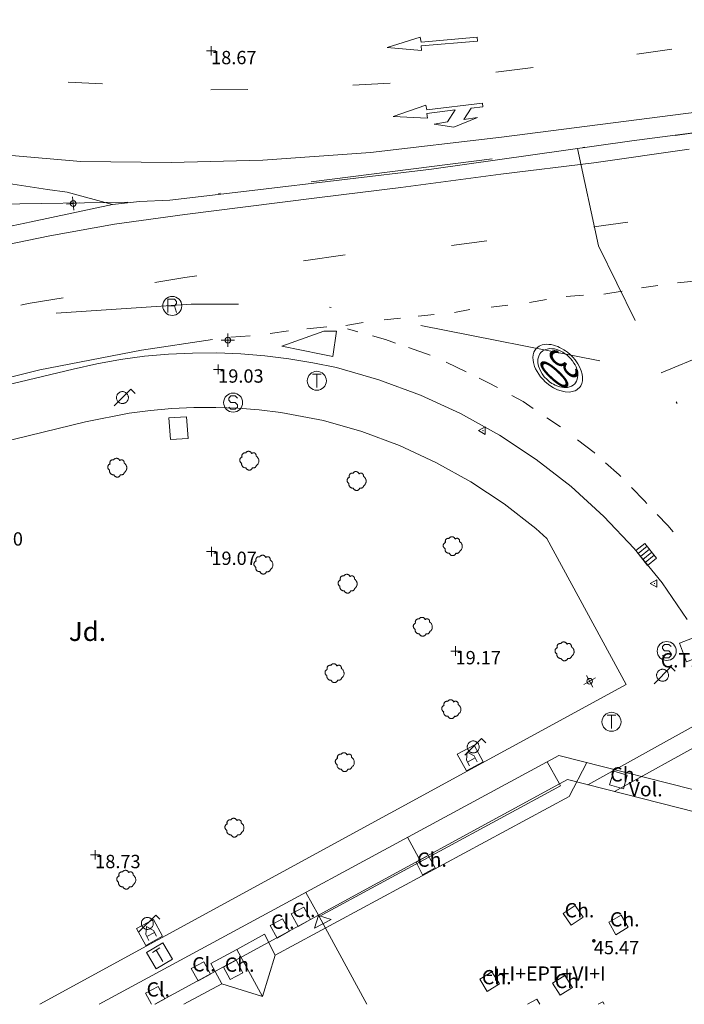
# Model space of a CAD drawing. Units: metres. Extents: x 548000 to 549001, y 4799000 to 4800001.
# Drawn here: x 548263 to 548298, y 4799000 to 4799052 of the extents above; entities that cross this region are included whole.
import ezdxf
from ezdxf.enums import TextEntityAlignment as Align

# ---------------------------------------------------------------- set-up
doc = ezdxf.new("R2010")
doc.units = ezdxf.units.M
doc.header["$MEASUREMENT"] = 0
doc.linetypes.add('DGN Style 4', pattern=[19.203222127752262, 9.59561380524785, -4.797806902623925, 0.01199451725655981, -4.797806902623925])
for name, color, linetype, lineweight in [('01-005', 6, 'Continuous', 0), ('01-013', 252, 'Continuous', 0), ('01-014', 6, 'Continuous', 0), ('01-405', 7, 'Continuous', 0), ('01-413', 252, 'Continuous', 0), ('01-414', 7, 'Continuous', 0), ('04-004', 92, 'Continuous', 0), ('04-407', 3, 'Continuous', 0), ('05-036', 140, 'Continuous', 0), ('05-038', 163, 'Continuous', 0), ('05-040', 40, 'Continuous', 0), ('05-042', 254, 'DGN Style 4', 0), ('07+001', 190, 'Continuous', 0), ('07-001', 1, 'Continuous', 13), ('07-002', 11, 'Continuous', 13), ('07-010', 30, 'Continuous', 0), ('07-011', 92, 'Continuous', 0), ('07-012', 56, 'Continuous', 0), ('07-013', 191, 'Continuous', 0), ('07-014', 252, 'Continuous', 0), ('07-019', 153, 'Continuous', 0), ('07-025', 7, 'Continuous', 0), ('07-026', 191, 'Continuous', 0), ('07-027', 93, 'Continuous', 0), ('07-040', 11, 'Continuous', 0), ('07-413', 191, 'Continuous', 0), ('07-414', 252, 'Continuous', 0), ('08+010', 181, 'Continuous', 0), ('08-001', 11, 'Continuous', 0), ('08-005', 110, 'Continuous', 13), ('08-046', 7, 'Continuous', 0), ('09+001', 252, 'Continuous', 0), ('09+015', 1, 'Continuous', 0), ('09-001', 252, 'Continuous', 0), ('09-021', 252, 'Continuous', 0)]:
    doc.layers.add(name, color=color, linetype=linetype, lineweight=lineweight)
doc.styles.add('Style-INTL_ENGINEERING', font='INTL_ENGINEERING.shx')
doc.styles.add('Style-ITALICS', font='ITALICS.shx')

# ---------------------------------------------------------------- blocks, each defined once
blk = doc.blocks.new('01-005-01')
at = {"layer": '01-005', "color": 6, "linetype": 'Continuous', "lineweight": 0, "flags": 128}
for points in [[(-0.25, 0), (0.25, 0)], [(0, -0.25), (0, 0.25)]]:
    blk.add_lwpolyline(points, dxfattribs=at)
blk = doc.blocks.new('01-014-01')
at = {"layer": '01-014', "color": 6, "linetype": 'Continuous', "lineweight": 0, "flags": 128}
for points in [[(-0.25, 0), (0.25, 0)], [(0, -0.25), (0, 0.25)]]:
    blk.add_lwpolyline(points, dxfattribs=at)
blk = doc.blocks.new('08-001-01')
at = {"layer": '08-001', "color": 11, "linetype": 'Continuous', "lineweight": 0, "flags": 128}
for points in [[(-0.443149681086652, -0.4419999998062849), (0.4418503189226612, 0.4419999998062849), (0.6638503188733011, 0.2209999999031425)], [(0.3118503189180046, 0), (0.3118503189180046, 0.03299999982118607), (0.304850319866091, 0.06400000024586916), (0.2988503188826144, 0.09700000006705523), (0.2848503198474646, 0.1299999998882413), (0.2718503188807517, 0.1550000002607703), (0.2548503198195249, 0.1820000000298023), (0.2348503199173138, 0.2079999996349216), (0.2078503188677132, 0.2340000001713634), (0.181850318913348, 0.2539999997243285), (0.1558503189589828, 0.2730000000447035), (0.1298503198195249, 0.2860000003129244), (0.09685031895060092, 0.2989999996498227), (0.06385031889658421, 0.3059999998658895), (0.03185031889006495, 0.3119999999180436), (-0.001149681047536433, 0.3119999999180436), (-0.03414968110155314, 0.3119999999180436), (-0.06414968112949282, 0.3059999998658895), (-0.0971496810670942, 0.2989999996498227), (-0.1301496801897883, 0.2860000003129244), (-0.1551496800966561, 0.2730000000447035), (-0.1811496810987592, 0.2539999997243285), (-0.2071496810531244, 0.2340000001713634), (-0.234149681054987, 0.2079999996349216), (-0.2541496810736135, 0.1820000000298023), (-0.2721496811136603, 0.1550000002607703), (-0.2851496801013127, 0.1299999998882413), (-0.299149681115523, 0.09700000006705523), (-0.3051496801199391, 0.06400000024586916), (-0.3121496811509132, 0.03299999982118607), (-0.3121496811509132, 0), (-0.3121496811509132, -0.03299999982118607), (-0.3051496801199391, -0.06400000024586916), (-0.299149681115523, -0.09700000006705523), (-0.2851496801013127, -0.1299999998882413), (-0.2721496811136603, -0.1550000002607703), (-0.2541496810736135, -0.1820000000298023), (-0.234149681054987, -0.2079999996349216), (-0.2071496810531244, -0.2340000001713634), (-0.1811496810987592, -0.2539999997243285), (-0.1551496800966561, -0.2730000000447035), (-0.1301496801897883, -0.2860000003129244), (-0.0971496810670942, -0.2989999996498227), (-0.06414968112949282, -0.3059999998658895), (-0.03414968110155314, -0.3119999999180436), (-0.001149681047536433, -0.3119999999180436), (0.03185031889006495, -0.3119999999180436), (0.06385031889658421, -0.3059999998658895), (0.09685031895060092, -0.2989999996498227), (0.1298503198195249, -0.2860000003129244), (0.1558503189589828, -0.2730000000447035), (0.181850318913348, -0.2539999997243285), (0.2078503188677132, -0.2340000001713634), (0.2348503199173138, -0.2079999996349216), (0.2548503198195249, -0.1820000000298023), (0.2718503188807517, -0.1550000002607703), (0.2848503198474646, -0.1299999998882413), (0.2988503188826144, -0.09700000006705523), (0.304850319866091, -0.06400000024586916), (0.3118503189180046, -0.03299999982118607), (0.3118503189180046, 0)]]:
    blk.add_lwpolyline(points, dxfattribs=at)
blk = doc.blocks.new('09-002-01')
at = {"layer": '09-001', "color": 1, "linetype": 'Continuous', "lineweight": 0, "flags": 128}
blk.add_lwpolyline([(-0.228000000002794, -0.2400000002235174), (-0.1180000000167638, -0.3500000005587935), (0.1139999999431893, -0.3500000005587935), (0.2289999999338761, -0.2400000002235174), (0.2289999999338761, -0.1240000007674098), (0.1139999999431893, 0.002999999560415745), (-0.1180000000167638, 0.002999999560415745), (-0.228000000002794, 0.1239999998360872), (-0.228000000002794, 0.2399999992921948), (-0.1180000000167638, 0.349999999627471), (0.1139999999431893, 0.349999999627471), (0.2289999999338761, 0.2399999992921948)], dxfattribs=at)
at = {"layer": '09-001', "color": 1, "linetype": 'Continuous', "lineweight": 0}
blk.add_circle((0, 0), 0.5, dxfattribs=at)
blk = doc.blocks.new('09-010-01')
at = {"layer": '09-001', "color": 2, "linetype": 'Continuous', "lineweight": 0, "flags": 128}
for points in [[(-0.231000000028871, 0.349999999627471), (0.2319999999599531, 0.349999999627471)], [(0, 0.349999999627471), (0, -0.3500000005587935)]]:
    blk.add_lwpolyline(points, dxfattribs=at)
at = {"layer": '09-001', "color": 2, "linetype": 'Continuous', "lineweight": 0}
blk.add_circle((0, 0), 0.5, dxfattribs=at)
blk = doc.blocks.new('09-011-01')
at = {"layer": '09-001', "color": 2, "linetype": 'Continuous', "lineweight": 0, "flags": 128}
for points in [[(-0.2103660226566717, -0.422307881526649), (-0.2103660226566717, 0.2776921186596155), (0.1316339774057269, 0.2776921186596155), (0.2466339773964137, 0.1676921183243394), (0.2466339773964137, 0.0516921179369092), (0.1316339774057269, -0.06430788151919842), (0.2466339773964137, -0.422307881526649)], [(0.1316339774057269, -0.06430788151919842), (-0.2103660226566717, -0.06430788151919842)]]:
    blk.add_lwpolyline(points, dxfattribs=at)
at = {"layer": '09-001', "color": 2, "linetype": 'Continuous', "lineweight": 0}
blk.add_circle((0.01763397734612226, -0.07230788189917803), 0.5, dxfattribs=at)
blk = doc.blocks.new('09+002+01')
at = {"layer": '09+001', "color": 1, "linetype": 'Continuous', "lineweight": 0}
for p, q in [((-0.349999999627471, 0), (0.349999999627471, 4.656612873077393e-10)), ((-4.656612873077393e-10, 0.3500000000931323), (0, -0.349999999627471))]:
    blk.add_line(p, q, dxfattribs=at)
blk.add_circle((0, 4.656612873077393e-10), 0.15, dxfattribs=at)
blk = doc.blocks.new('09+014+01')
at = {"layer": '09+001', "color": 5, "linetype": 'Continuous', "lineweight": 0}
for p, q in [((0, 0.349999999627471), (-4.656612873077393e-10, -0.3500000005587935)), ((-0.3500000005587935, -4.656612873077393e-10), (0.3500000000931323, -4.656612873077393e-10))]:
    blk.add_line(p, q, dxfattribs=at)
blk.add_circle((0, -4.656612873077393e-10), 0.15, dxfattribs=at)
blk = doc.blocks.new('04-004-01')
at = {"layer": '04-004', "color": 92, "linetype": 'Continuous', "lineweight": 0, "flags": 128}
for points in [[(-0.3780000001424924, 0.1930000018328428), (-0.3940000000875443, 0.1850000005215406), (-0.4130000000586733, 0.177000000141561), (-0.4290000000037253, 0.169000000692904), (-0.4410000002244487, 0.1569999996572733), (-0.4570000000530854, 0.1419999999925494), (-0.465000000083819, 0.1300000008195639), (-0.4760000001406297, 0.1140000009909272), (-0.484000000054948, 0.09800000116229057), (-0.4920000000856817, 0.07900000084191561), (-0.4960000001592562, 0.06300000101327896), (-0.5000000001164153, 0.0430000014603138), (-0.5000000001164153, 0.02400000020861626), (-0.5000000001164153, 0.008000001311302185), (-0.4960000001592562, -0.01199999917298555), (-0.4920000000856817, -0.03099999949336052), (-0.484000000054948, -0.04699999932199717), (-0.4760000001406297, -0.06300000008195639), (-0.465000000083819, -0.07899999991059303), (-0.4570000000530854, -0.0939999995753169), (-0.4410000002244487, -0.1059999987483025), (-0.4290000000037253, -0.1180000007152557), (-0.4130000000586733, -0.1299999989569187), (-0.4020000000018626, -0.1339999996125698)], [(-0.1890000000130385, 0.4060000004246831), (-0.2050000000745058, 0.4090000009164214), (-0.2200000000884756, 0.4090000009164214), (-0.2400000001071021, 0.4130000015720725), (-0.2560000000521541, 0.4090000009164214), (-0.271999999997206, 0.4060000004246831), (-0.2870000001275912, 0.401999999769032), (-0.3030000000726432, 0.3980000019073486), (-0.3190000000176951, 0.3859999999403954), (-0.3310000001220033, 0.3780000014230609), (-0.3430000001098961, 0.3660000003874302), (-0.3539999999338761, 0.3540000002831221), (-0.3660000001545995, 0.3430000012740493), (-0.3739999999525025, 0.3270000005140901), (-0.3820000000996515, 0.3110000006854534), (-0.386000000173226, 0.2950000008568168), (-0.3900000001303852, 0.2800000011920929), (-0.3940000000875443, 0.2640000013634562), (-0.3940000000875443, 0.2480000015348196), (-0.3900000001303852, 0.2280000010505319), (-0.3900000001303852, 0.213000001385808), (-0.3820000000996515, 0.1969999996945262), (-0.3820000000996515, 0.1930000018328428)], [(0.1219999998575076, 0.3700000001117587), (0.1179999999003485, 0.3859999999403954), (0.1099999999860302, 0.401999999769032), (0.09799999999813735, 0.4169999994337559), (0.09100000001490116, 0.4330000011250377), (0.07899999979417771, 0.4450000012293458), (0.06299999996554106, 0.4570000004023314), (0.05099999997764826, 0.4690000014379621), (0.03499999991618097, 0.4760000007227063), (0.01999999990221113, 0.4840000011026859), (0, 0.4880000008270144), (-0.01600000017788261, 0.492000000551343), (-0.03100000019185245, 0.492000000551343), (-0.05100000009406358, 0.492000000551343), (-0.06700000003911555, 0.492000000551343), (-0.087000000057742, 0.4880000008270144), (-0.1019999999552965, 0.4840000011026859), (-0.1180000001331791, 0.4760000007227063), (-0.1340000000782311, 0.465000000782311), (-0.1500000000232831, 0.4570000004023314), (-0.1610000000800937, 0.4450000012293458), (-0.1730000000679865, 0.4290000014007092), (-0.1810000002151355, 0.4169999994337559), (-0.1890000000130385, 0.4060000004246831)], [(0.3539999998174608, 0.24000000115484), (0.3580000000074506, 0.2560000009834766), (0.3580000000074506, 0.2680000010877848), (0.3580000000074506, 0.2830000007525086), (0.3580000000074506, 0.2950000008568168), (0.3539999998174608, 0.3110000006854534), (0.3499999999767169, 0.3230000007897615), (0.3460000000195578, 0.3390000006183982), (0.3389999998034909, 0.3500000005587935), (0.3310000000055879, 0.3619999997317791), (0.3189999999012798, 0.3740000007674098), (0.306999999913387, 0.3820000002160668), (0.2989999998826534, 0.3900000005960464), (0.2829999999376014, 0.3980000019073486), (0.271999999997206, 0.4060000004246831), (0.2600000000093132, 0.4090000009164214), (0.2439999998314306, 0.4130000015720725), (0.2279999998863786, 0.4130000015720725), (0.2169999999459833, 0.4130000015720725), (0.2010000000009313, 0.4130000015720725), (0.1889999998966232, 0.4090000009164214), (0.1729999999515712, 0.4060000004246831), (0.1610000000800937, 0.3980000019073486), (0.1499999999068677, 0.394000000320375), (0.1379999999189749, 0.3820000002160668), (0.1259999999310821, 0.3740000007674098), (0.1219999998575076, 0.3700000001117587)], [(0.3699999999953434, -0.25999999884516), (0.3939999998547137, -0.2399999992921948), (0.4169999998994172, -0.2199999997392297), (0.4369999999180436, -0.1969999987632036), (0.4569999999366701, -0.1730000004172325), (0.4719999999506399, -0.1459999987855554), (0.4839999998221174, -0.1180000007152557), (0.491999999852851, -0.08699999935925007), (0.4999999998835847, -0.05899999942630529), (0.4999999998835847, -0.02799999993294477), (0.4999999998835847, 0.004000000655651093), (0.4959999999264255, 0.03500000108033419), (0.491999999852851, 0.06300000101327896), (0.4799999998649582, 0.09400000050663948), (0.4689999999245629, 0.1220000004395843), (0.4529999999795109, 0.150000000372529), (0.4329999999608845, 0.1730000004172325), (0.412999999942258, 0.1969999996945262), (0.3899999998975545, 0.2170000001788139), (0.3660000000381842, 0.2319999998435378), (0.3539999998174608, 0.24000000115484)], [(-0.4020000000018626, -0.1339999996125698), (-0.4060000000754371, -0.153999999165535), (-0.4060000000754371, -0.1769999992102385), (-0.4060000000754371, -0.1969999987632036), (-0.4020000000018626, -0.2169999992474914), (-0.3940000000875443, -0.2399999992921948), (-0.386000000173226, -0.25999999884516), (-0.3780000001424924, -0.2759999986737967), (-0.3660000001545995, -0.2949999989941716), (-0.3539999999338761, -0.3109999988228083), (-0.3390000000363216, -0.3269999986514449), (-0.3190000000176951, -0.338999998755753), (-0.3030000000726432, -0.349999999627471), (-0.283000000170432, -0.3580000000074506), (-0.2639999999664724, -0.3659999994561076), (-0.2439999999478459, -0.3739999998360872), (-0.2240000000456348, -0.3739999998360872), (-0.2010000001173466, -0.3779999995604157), (-0.1810000002151355, -0.3739999998360872), (-0.1730000000679865, -0.3739999998360872)], [(-0.1730000000679865, -0.3739999998360872), (-0.1689999999944121, -0.3899999996647239), (-0.1610000000800937, -0.4089999990537763), (-0.1500000000232831, -0.4249999988824129), (-0.1380000001518056, -0.436999998986721), (-0.1260000001639128, -0.4529999997466803), (-0.1140000000596046, -0.4649999989196658), (-0.09800000011455268, -0.4719999982044101), (-0.08300000010058284, -0.4839999992400408), (-0.06700000003911555, -0.4879999998956919), (-0.0470000000204891, -0.4959999984130263), (-0.03100000019185245, -0.4999999990686774), (-0.01199999998789281, -0.4999999990686774), (0.00399999984074384, -0.4999999990686774), (0.02399999985937029, -0.4999999990686774), (0.03899999987334013, -0.4959999984130263), (0.05899999989196658, -0.4879999998956919), (0.07499999983701855, -0.4799999985843897), (0.09100000001490116, -0.4719999982044101), (0.106000000028871, -0.4609999991953373), (0.1179999999003485, -0.4489999990910292), (0.1299999998882413, -0.4329999992623925), (0.1419999998761341, -0.4209999991580844), (0.1499999999068677, -0.4059999994933605), (0.1569999998901039, -0.3859999990090728), (0.1610000000800937, -0.3739999998360872)], [(0.1610000000800937, -0.3739999998360872), (0.1769999999087304, -0.3779999995604157), (0.1929999999701977, -0.3819999992847443), (0.2129999999888241, -0.3819999992847443), (0.2279999998863786, -0.3819999992847443), (0.2439999998314306, -0.3779999995604157), (0.2600000000093132, -0.3739999998360872), (0.2759999999543652, -0.3699999991804361), (0.290999999968335, -0.3619999988004565), (0.306999999913387, -0.3540000002831221), (0.3189999999012798, -0.3430000003427267), (0.3310000000055879, -0.3309999983757734), (0.3429999999934807, -0.3189999992027879), (0.3499999999767169, -0.3030000003054738), (0.3580000000074506, -0.2909999992698431), (0.3660000000381842, -0.2759999986737967), (0.3699999999953434, -0.25999999884516)]]:
    blk.add_lwpolyline(points, dxfattribs=at)
blk = doc.blocks.new('07+001+01')
at = {"layer": '07+001', "color": 190, "linetype": 'Continuous', "lineweight": 0, "flags": 128}
blk.add_lwpolyline([(-0.4999999990686774, 0.5), (0.5, 0.4999999998835847), (0, 0), (-0.4999999990686774, 0.5)], dxfattribs=at)
blk = doc.blocks.new('01-013-01')
at = {"layer": '01-013', "color": 252, "linetype": 'Continuous', "lineweight": 0, "flags": 128}
blk.add_lwpolyline([(0.04889073851518333, 0.01787021290510893), (0.04889073851518333, 0.03287021350115538), (0.03389073850121349, 0.05087021365761757), (0.01589073846116662, 0.05087021365761757), (0.01589073846116662, 0.06587021332234144), (-0.01710926159285009, 0.06587021332234144), (-0.01710926159285009, 0.05087021365761757), (-0.03510926151648164, 0.05087021365761757), (-0.05010926153045148, 0.03287021350115538), (-0.05010926153045148, 0.01787021290510893), (-0.06810926157049835, 0.01787021290510893), (-0.06810926157049835, -0.01812978647649288), (-0.05010926153045148, -0.01812978647649288), (-0.05010926153045148, -0.03312978707253933), (-0.03510926151648164, -0.05112978629767895), (-0.01710926159285009, -0.05112978629767895), (-0.01710926159285009, -0.0661297868937254), (0.01589073846116662, -0.0661297868937254), (0.01589073846116662, -0.05112978629767895), (0.03389073850121349, -0.05112978629767895), (0.04889073851518333, -0.03312978707253933), (0.04889073851518333, -0.01812978647649288), (0.06689073843881488, -0.01812978647649288), (0.06689073843881488, 0.01787021290510893), (0.04889073851518333, 0.01787021290510893), (0.04489073844160885, 0.01187021285295486), (0.03289073845371604, 0.01187021285295486), (0.03289073845371604, 0.02187021356076002), (0.02289073844440281, 0.03387021366506815), (0.01089073845651001, 0.03387021366506815), (0.01089073845651001, 0.04387021344155073), (-0.01110926154069602, 0.04387021344155073), (-0.01110926154069602, 0.03387021366506815), (-0.02310926152858883, 0.03387021366506815), (-0.03310926153790206, 0.02187021356076002), (-0.03310926153790206, 0.01187021285295486), (-0.04510926152579486, 0.01187021285295486), (-0.04510926152579486, -0.01212978642433882), (-0.03310926153790206, -0.01212978642433882), (-0.03310926153790206, -0.02212978713214397), (-0.02310926152858883, -0.03412978630512953), (-0.01110926154069602, -0.03412978630512953), (-0.01110926154069602, -0.04412978701293468), (0.01089073845651001, -0.04412978701293468), (0.01089073845651001, -0.03412978630512953), (0.02289073844440281, -0.03412978630512953), (0.03289073845371604, -0.02212978713214397), (0.03289073845371604, -0.01212978642433882), (0.04489073844160885, -0.01212978642433882), (0.04489073844160885, 0.01187021285295486)], dxfattribs=at)
blk = doc.blocks.new('08+010+01_1')
at = {"layer": '08+010', "color": 181, "linetype": 'Continuous', "lineweight": 0, "flags": 128}
blk.add_lwpolyline([(0.1152991784038022, 0.2000000001862645), (-0.2307008216157556, 0), (0.1152991784038022, -0.2000000001862645), (0.1152991784038022, 0.2000000001862645)], dxfattribs=at)
at = {"layer": '08+010', "color": 181, "linetype": 'Continuous', "lineweight": 0}
blk.add_circle((-0.0004357978468760848, 0), 0.01, dxfattribs=at)
blk = doc.blocks.new('09+015+01_2')
at = {"layer": '09+015'}
for p, q in [((-0.3000000002793968, 0.2999999998137355), (-0.2999999998137355, -0.3000000002793968)), ((-0.09999999962747097, 0.2999999998137355), (-0.09999999962747097, -0.3000000002793968)), ((0.09999999962747097, 0.3000000002793968), (0.09999999962747097, -0.3000000002793968)), ((0.2999999998137355, 0.2999999998137355), (0.3000000002793968, -0.3000000007450581))]:
    blk.add_line(p, q, dxfattribs=at)
at = {"layer": '09+015', "flags": 128}
blk.add_lwpolyline([(0.5000000004656613, 0.2999999993480742), (0.4999999995343387, -0.2999999998137355), (-0.5000000004656613, -0.3000000002793968), (-0.4999999995343387, 0.2999999993480742), (0.5000000004656613, 0.2999999993480742)], dxfattribs=at)
blk = doc.blocks.new('09-026-01_1')
at = {"layer": '09-021', "color": 4, "linetype": 'Continuous', "lineweight": 0, "flags": 128}
for points in [[(-0.5, 0.5), (-0.5, -0.5), (0.5, -0.5), (0.5, 0.5), (-0.5, 0.5)], [(-0.228000000002794, -0.349999999627471), (-0.228000000002794, -0.002999999560415745), (0.003000000026077032, 0.349999999627471), (0.2290000000502914, -0.002999999560415745), (0.2290000000502914, -0.349999999627471)], [(0.2290000000502914, -0.1239999998360872), (-0.228000000002794, -0.1239999998360872)]]:
    blk.add_lwpolyline(points, dxfattribs=at)
blk = doc.blocks.new('09-030-01_1')
at = {"layer": '09-021', "color": 2, "linetype": 'Continuous', "lineweight": 0, "flags": 128}
for points in [[(-0.5000000009313226, 0.5), (-0.5000000009313226, -0.5), (0.4999999990686774, -0.5000000001164153), (0.4999999990686774, 0.5), (-0.5000000009313226, 0.5)], [(-0.2310000006109476, 0.3500000000931323), (0.2319999998435378, 0.3499999998603016)], [(-9.313225746154785e-10, 0.3499999999767169), (-9.313225746154785e-10, -0.3500000000931323)]]:
    blk.add_lwpolyline(points, dxfattribs=at)

msp = doc.modelspace()

# ---------------------------------------------------------------- linework, layer by layer
at = {"layer": '05-036', "extrusion": (-0.03727230256860294, -0.005266738406433023, 0.9992912673128855), "elevation": -45692.33476562599, "flags": 128}
msp.add_lwpolyline([(-4675130.089447342, 1213498.950227453), (-4675130.089447341, 1213500.809824184)], dxfattribs=at)
at = {"layer": '05-036', "extrusion": (-0.03494811677632535, -0.004435040200041288, 0.9993792871338751), "elevation": -40426.50676933433, "flags": 128}
msp.add_lwpolyline([(-4691840.247210351, 1147384.977366954), (-4691840.24721035, 1147386.964399918)], dxfattribs=at)
at = {"layer": '05-036', "extrusion": (-0.06084548720668698, 0.003042274360334349, 0.9981425605860605), "elevation": -18740.9630535935, "flags": 128}
msp.add_lwpolyline([(-4820439.987684016, 307358.0246450211), (-4820439.987684016, 307359.8302474137)], dxfattribs=at)
at = {"layer": '05-036', "extrusion": (-0.02050785377832847, -0.0001156853290059555, 0.9997896851589895), "elevation": -11780.42708421595, "flags": 128}
msp.add_lwpolyline([(-4795878.9497882, 575215.2285884197), (-4795878.949788201, 575217.1790296519)], dxfattribs=at)
at = {"layer": '05-036', "extrusion": (0.04049125257291109, 0.001849854178457867, 0.9991781805587007), "elevation": 31097.14268680625, "flags": 128}
msp.add_lwpolyline([(4769025.734300993, -766098.1434930216), (4769025.734300994, -766096.1698162497)], dxfattribs=at)
at = {"layer": '05-036', "extrusion": (-0.02203174867146201, -0.003094346723519945, 0.9997524829020592), "elevation": -26910.41948975627, "flags": 128}
msp.add_lwpolyline([(-4676137.723612773, 1210136.743971187), (-4676137.723612773, 1210138.541886647)], dxfattribs=at)
at = {"layer": '05-036', "flags": 128}
for points, elevation in [([(548286.098, 4799039.9), (548287.948, 4799040.14)], 19.178), ([(548292.128, 4799037.22), (548293.0380000001, 4799037.29)], 19.308), ([(548288.188, 4799036.65), (548289.058, 4799036.76)], 19.228), ([(548278.498, 4799035.52), (548279.5480000001, 4799035.61)], 18.928), ([(548280.5380000001, 4799035.69), (548281.458, 4799035.850000001)], 18.928)]:
    msp.add_lwpolyline(points, dxfattribs=dict(at, elevation=elevation))
at = {"layer": '05-036', "extrusion": (-0.03496635442609477, -0.00496320719525652, 0.9993761657316458), "elevation": -42970.80870579554, "flags": 128}
msp.add_lwpolyline([(-4674361.32750426, 1216505.260107194), (-4674361.32750426, 1216507.477563548)], dxfattribs=at)
at = {"layer": '05-036', "extrusion": (-0.1209724247679325, 0.667514148399776, 0.7347043855401223), "elevation": 3137113.986606919, "flags": 128}
msp.add_lwpolyline([(-1395264.087947918, -3397516.700736433), (-1395265.683437656, -3397516.670298222), (-1395266.318071686, -3397516.637214317)], dxfattribs=at)
at = {"layer": '05-036', "extrusion": (-0.0688075423489959, -0.01052350647690526, 0.9975744473107366), "elevation": -88210.31909810894, "flags": 128}
msp.add_lwpolyline([(-4660983.175572717, 1264454.759657707), (-4660983.175572717, 1264455.621632185)], dxfattribs=at)
at = {"layer": '05-036', "extrusion": (-0.07445810407583991, -0.00772678438522867, 0.9971942075345682), "elevation": -77886.96507461155, "flags": 128}
msp.add_lwpolyline([(-4716809.535504862, 1037803.999853403), (-4716809.535504862, 1037805.068544191)], dxfattribs=at)
at = {"layer": '05-036', "extrusion": (0.04492403398514656, -0.3431471057056411, 0.9382067442820603), "elevation": -1622127.746179938, "flags": 128}
msp.add_lwpolyline([(1166587.511745533, 4397626.82650806), (1166587.910834118, 4397626.863868943), (1166589.774482883, 4397626.933599178)], dxfattribs=at)
at = {"layer": '05-036', "extrusion": (-0.01013460017247159, -0.001689100028745265, 0.9999472170171969), "elevation": -13643.48868957939, "flags": 128}
msp.add_lwpolyline([(548266.1451987488, 4799021.140732749), (548267.1052507927, 4799021.300732979)], dxfattribs=at)
at = {"layer": '05-036', "extrusion": (-0.02153625330862008, -0.003828667254865793, 0.9997607369268301), "elevation": -30162.77841704984, "flags": 128}
msp.add_lwpolyline([(-4628982.745222582, 1379487.676428947), (-4628982.745222582, 1379488.590759302)], dxfattribs=at)
at = {"layer": '05-036', "extrusion": (-0.02326217930572294, -0.002463054279429488, 0.9997263647506578), "elevation": -24555.53050796089, "flags": 128}
msp.add_lwpolyline([(-4714628.182400726, 1050256.31381959), (-4714628.182400726, 1050257.168804971)], dxfattribs=at)
at = {"layer": '05-036', "extrusion": (-0.04648621867448897, -0.00492207021259295, 0.9989068048112247), "elevation": -49089.82144769248, "flags": 128}
msp.add_lwpolyline([(-4714628.173977223, 1049397.563937519), (-4714628.173977223, 1049398.419624377)], dxfattribs=at)
at = {"layer": '05-036', "extrusion": (-0.0935548818021051, -0.01825461108333758, 0.9954467606382524), "elevation": -138880.3865922672, "flags": 128}
msp.add_lwpolyline([(-4605206.551524831, 1450569.800701155), (-4605206.551524831, 1450570.639986565)], dxfattribs=at)
at = {"layer": '05-036', "extrusion": (0.08844632039659005, 0.005254236855242973, 0.9960670867985614), "elevation": 73727.03314796396, "flags": 128}
msp.add_lwpolyline([(4758075.929956636, -828625.6120250586), (4758075.929956636, -828626.6278006244)], dxfattribs=at)
at = {"layer": '05-036', "extrusion": (-0.03036786142312525, -0.004069919572171425, 0.9995305041604593), "elevation": -36162.7952793221, "flags": 128}
msp.add_lwpolyline([(-4683679.094341197, 1180334.321939086), (-4683679.094341197, 1180335.301071355)], dxfattribs=at)
at = {"layer": '05-036'}
for points in [[(548303.598, 4799047.49, 19.738), (548288.718, 4799045.59, 19.268), (548281.838, 4799044.79, 18.988), (548276.178, 4799044.38, 18.908), (548271.368, 4799044.259000001, 18.828), (548266.608, 4799044.309, 18.688), (548262.968, 4799044.619, 18.578)], [(548261.988, 4799039.789, 18.598), (548264.988, 4799040.409, 18.718), (548268.378, 4799041.019, 18.848), (548272.078, 4799041.529, 18.768), (548275.128, 4799041.91, 18.848), (548279.158, 4799042.42, 19.018), (548283.428, 4799042.94, 19.068), (548288.698, 4799043.65, 19.238), (548293.578, 4799044.24, 19.438), (548298.588, 4799044.95, 19.628)], [(548251.22, 4799028.615, 18.572), (548254.518, 4799030.549, 18.448), (548258.858, 4799031.959, 18.398), (548264.468, 4799033.349, 18.578), (548269.7980000001, 4799034.399, 18.788), (548273.5380000001, 4799034.949, 18.958)]]:
    msp.add_polyline3d(points, dxfattribs=at)
at = {"layer": '05-038', "extrusion": (0.007448820830413253, -0.002047772981118853, 0.9999701604018264), "elevation": -5724.291667061665, "flags": 128}
msp.add_lwpolyline([(548265.2725407924, 4799033.844033048), (548265.8280886158, 4799033.691310637)], dxfattribs=at)
at = {"layer": '05-038', "extrusion": (0.1509643655015933, 0.5247200858527762, 0.8377819476757403), "elevation": 2600937.076196348, "flags": 128}
msp.add_lwpolyline([(799972.1406898848, -3990804.717118151), (799971.4297800752, -3990804.727177494), (799970.8650681725, -3990804.686810129)], dxfattribs=at)
at = {"layer": '05-038', "extrusion": (-0.03670277870069889, 0.01298125086111798, 0.9992419092300565), "elevation": 42192.95050982894, "flags": 128}
msp.add_lwpolyline([(-4707206.976767709, -1082483.151292965), (-4707206.976767709, -1082481.935072581)], dxfattribs=at)
at = {"layer": '05-038', "extrusion": (0.03920457938727977, -0.02887262083358583, 0.9988139830425217), "elevation": -117045.8520565648, "flags": 128}
msp.add_lwpolyline([(4189330.040560289, 2401489.593393341), (4189330.027309517, 2401489.278540846), (4189330.043448336, 2401489.057840451), (4189330.085650256, 2401488.825451391), (4189330.141207007, 2401488.640596717), (4189330.229625328, 2401488.441560938), (4189330.356782905, 2401488.250343376), (4189330.516757558, 2401488.097179417), (4189330.587042109, 2401488.051276508), (4189330.673865498, 2401488.009159381), (4189330.754679702, 2401487.98294825), (4189330.838731621, 2401487.9678946), (4189330.909769407, 2401487.964360749), (4189330.974179419, 2401487.968206334), (4189331.106571382, 2401487.996892669), (4189331.237252597, 2401488.05315218), (4189331.391677192, 2401488.158444816), (4189331.507533856, 2401488.269449558), (4189331.623670619, 2401488.41533873), (4189331.73779764, 2401488.605217634), (4189331.818094625, 2401488.781445774), (4189331.894504197, 2401489.009587794), (4189331.937454541, 2401489.194609262), (4189331.96581143, 2401489.385291781), (4189331.978829779, 2401489.576705664), (4189331.979126357, 2401489.697451443), (4189331.973792546, 2401489.80949667), (4189331.960288068, 2401489.941382021), (4189331.941190068, 2401490.059103237), (4189331.920538024, 2401490.153986177), (4189331.885640778, 2401490.278053331), (4189331.842815197, 2401490.396265672), (4189331.792505054, 2401490.506929739), (4189331.735725437, 2401490.607961235), (4189331.652899096, 2401490.724300314), (4189331.593760685, 2401490.790622303), (4189331.506873226, 2401490.868450413), (4189331.423123441, 2401490.925213607), (4189331.356274448, 2401490.959494081), (4189331.280996076, 2401490.987605916), (4189331.167640111, 2401491.010790507), (4189331.032036636, 2401491.010461451), (4189330.933370827, 2401490.99171827), (4189330.80840155, 2401490.945452081), (4189330.676648823, 2401490.867879843), (4189330.567731949, 2401490.778888534), (4189330.481931686, 2401490.690367933), (4189330.358921022, 2401490.528202871), (4189330.284289722, 2401490.403146998), (4189330.215538277, 2401490.262376133), (4189330.156033426, 2401490.110855597), (4189330.105516159, 2401489.945569912), (4189330.063994813, 2401489.75734223), (4189330.040560289, 2401489.593393341)], dxfattribs=at)
at = {"layer": '05-038', "extrusion": (0.04947008625717241, -0.03655968192353905, 0.9981062569803666), "elevation": -148307.8369649533, "flags": 128}
msp.add_lwpolyline([(4185329.862929314, 2406731.825639182), (4185329.89955118, 2406732.035162014), (4185329.956825986, 2406732.225219953), (4185330.047198038, 2406732.425568156), (4185330.162931879, 2406732.603289393), (4185330.283989984, 2406732.735272218), (4185330.443837334, 2406732.852334629), (4185330.598474926, 2406732.9169336), (4185330.730528295, 2406732.938561023), (4185330.823302386, 2406732.935672625), (4185330.955632153, 2406732.90446797), (4185331.103221706, 2406732.826942359), (4185331.260516512, 2406732.678451563), (4185331.323361133, 2406732.591119423), (4185331.387830294, 2406732.474743257), (4185331.438633426, 2406732.35170031), (4185331.479508565, 2406732.212801105), (4185331.502702665, 2406732.095688261), (4185331.513258683, 2406732.015898119), (4185331.519928053, 2406731.934711403), (4185331.52052433, 2406731.748509204), (4185331.511595595, 2406731.639237849), (4185331.490184192, 2406731.499953946), (4185331.450830879, 2406731.339437175), (4185331.406008922, 2406731.208883177), (4185331.358723284, 2406731.100517539), (4185331.303010372, 2406730.996393108), (4185331.232221348, 2406730.888881485), (4185331.143968949, 2406730.782456079), (4185331.07254742, 2406730.71350921), (4185330.99374902, 2406730.652046058), (4185330.908890586, 2406730.60073984), (4185330.830773684, 2406730.565814839), (4185330.72151097, 2406730.535358846), (4185330.620557028, 2406730.525624361), (4185330.551222526, 2406730.529204402), (4185330.446526894, 2406730.551124189), (4185330.34807402, 2406730.591423219), (4185330.257207173, 2406730.648091472), (4185330.179833792, 2406730.714104763), (4185330.110544467, 2406730.790723118), (4185330.049074872, 2406730.877041724), (4185330.004654799, 2406730.954213545), (4185329.956749732, 2406731.0580618), (4185329.919497644, 2406731.162717443), (4185329.883061169, 2406731.30644114), (4185329.866064699, 2406731.408862631), (4185329.856505659, 2406731.501353996), (4185329.851936622, 2406731.651821901), (4185329.862929314, 2406731.825639182)], dxfattribs=at)
at = {"layer": '05-038', "extrusion": (-0.002699892894303604, 0.001306464276615125, 0.9999955018546101), "elevation": 4808.549796781362, "flags": 128}
msp.add_lwpolyline([(548283.8652291212, 4799031.574521246), (548284.9286071109, 4799031.059960424)], dxfattribs=at)
at = {"layer": '05-038', "extrusion": (0.3645300057690862, 0.757058410762294, 0.54219962890808), "elevation": 3833025.856809766, "flags": 128}
msp.add_lwpolyline([(1587987.220188738, -2473367.248665927), (1587986.71932423, -2473367.246878016), (1587986.146243234, -2473367.192628976)], dxfattribs=at)
at = {"layer": '05-038', "extrusion": (-0.3058972699703599, -0.4182004027093075, 0.8552983592866606), "elevation": -2174660.872409464, "flags": 128}
msp.add_lwpolyline([(-2390716.824339861, 3589798.392602266), (-2390716.153369028, 3589798.496364484), (-2390715.515817274, 3589798.523932361)], dxfattribs=at)
at = {"layer": '05-038', "extrusion": (-0.4132203121563393, -0.5831492173502089, 0.6994183039678449), "elevation": -3025102.600541357, "flags": 128}
msp.add_lwpolyline([(-2327259.365661452, 2960394.947007027), (-2327258.507015489, 2960394.973911325), (-2327258.497845845, 2960394.973470316)], dxfattribs=at)
at = {"layer": '05-038', "extrusion": (-0.04073718026311478, -0.1099432259224565, 0.9931026982230862), "elevation": -549937.5501012325, "flags": 128}
msp.add_lwpolyline([(-1153266.376832432, 4658203.10396296), (-1153265.326473048, 4658202.782282413), (-1153265.269135459, 4658202.759466914)], dxfattribs=at)
at = {"layer": '05-038', "extrusion": (0.5785113657952825, 0.6096975776853952, 0.5418426555839235), "elevation": 3243160.86992766, "flags": 128}
msp.add_lwpolyline([(2905481.43332921, -2090785.981146632), (2905480.477369831, -2090786.030517198), (2905480.348244361, -2090786.021074639)], dxfattribs=at)
at = {"layer": '05-038', "extrusion": (-0.7151648449166953, -0.6839598541213617, 0.1440075086430038), "elevation": -3674460.859203471, "flags": 128}
msp.add_lwpolyline([(-3089284.241137267, 534743.0255775552), (-3089283.25659389, 534743.086681223), (-3089283.069144606, 534743.0787617832)], dxfattribs=at)
at = {"layer": '05-038', "extrusion": (0.4813042435403969, 0.4101741351811505, 0.7746634133469849), "elevation": 2232348.779701437, "flags": 128}
msp.add_lwpolyline([(3296933.425092916, -2734616.354706962), (3296932.616022144, -2734616.408266277), (3296932.179404111, -2734616.40711185)], dxfattribs=at)
at = {"layer": '05-038'}
for points in [[(548287.448, 4799050.84, 19.508), (548284.498, 4799050.59, 19.318), (548284.458, 4799050.84, 19.068), (548282.708, 4799050.310000001, 19.068), (548284.528, 4799050.14, 19.278), (548284.508, 4799050.39, 19.278), (548287.458, 4799050.64, 19.468), (548287.448, 4799050.84, 19.508)], [(548286.2880000001, 4799047.02, 19.008), (548285.888, 4799046.4, 19.058), (548285.178, 4799046.28, 19.058), (548286.228, 4799046.11, 19.058), (548287.458, 4799046.63, 19.058), (548286.738, 4799046.51, 19.058), (548287.128, 4799047.12, 19.078), (548287.748, 4799047.19, 19.108), (548287.718, 4799047.38, 19.148), (548284.7980000001, 4799047.02, 18.958), (548284.748, 4799047.27, 18.708), (548283.028, 4799046.67, 18.708), (548284.838, 4799046.58, 18.918), (548284.808, 4799046.83, 18.918), (548286.2880000001, 4799047.02, 19.008)]]:
    msp.add_polyline3d(points, dxfattribs=at)
msp.add_polyline3d([(548277.184, 4799034.600000001, 18.994), (548279.254, 4799034.177, 19.028), (548279.859, 4799034.051, 19.01459213193273), (548280.054, 4799035.398, 18.989), (548279.395, 4799035.389, 18.989)], close=True, dxfattribs=at)
at = {"layer": '05-040'}
for p, q in [((548299.5905612512, 4799015.059967156, 19.5705337306649), (548293.2566169379, 4799011.544818843, 19.54191651238201)), ((548300.0785871902, 4799014.187132263, 19.5705462655073), (548294.6715931708, 4799011.186413443, 19.54611707566081))]:
    msp.add_line(p, q, dxfattribs=at)
at = {"layer": '05-042'}
msp.add_line((548252.963, 4799032.938), (548265.3150000001, 4799036.338), dxfattribs=at)
at = {"layer": '05-042', "flags": 128}
for points in [[(548240.206, 4799041.765), (548270.3678223423, 4799042.183265986), (548295.5481024898, 4799045.368080053), (548352.3592127046, 4799053.033939781), (548370.5991581115, 4799055.465932501), (548392.7302918718, 4799058.384323766), (548431.3989761344, 4799064.221106296), (548456.2053018876, 4799068.598693195), (548478.0932363757, 4799070.179488463), (548502.1373900512, 4799068.171833026), (548529.1325092532, 4799065.131842126), (548545.7026340171, 4799063.856307389)], [(548292.7219384641, 4799044.986249366), (548293.8150000001, 4799039.879), (548297.117, 4799033.191), (548304.062, 4799019.902), (548314.7802771857, 4799000)], [(548297.117, 4799033.191), (548310.5289379049, 4799038.806782365)], [(548265.3150000001, 4799036.338), (548272.4180000001, 4799036.801), (548278.903, 4799036.801), (548297.117, 4799033.191)]]:
    msp.add_lwpolyline(points, dxfattribs=at)
at = {"layer": '07-001', "extrusion": (0.07416492130259288, 0.04041634041148482, 0.9964266575498286), "elevation": 234664.5510087965, "flags": 128}
msp.add_lwpolyline([(3951556.230679003, -2767900.285537302), (3951556.230679003, -2767885.805740825)], dxfattribs=at)
at = {"layer": '07-001', "extrusion": (-0.06234362486704881, -0.03397542713687778, 0.9974762868305709), "elevation": -197186.6270284737, "flags": 128}
msp.add_lwpolyline([(-3951517.452740829, 2770863.256125336), (-3951517.452740829, 2770853.442935638)], dxfattribs=at)
at = {"layer": '07-001'}
msp.add_polyline3d([(548304.4782206062, 4799000, 42.4511342620943), (548299.0160000001, 4799010.086, 42.14), (548292.186, 4799011.816, 42.16), (548291.768, 4799011.588, 42.2)], dxfattribs=at)
at = {"layer": '07-002', "extrusion": (-0.05476057816605295, 0.09943368140678037, 0.9935362208197619), "elevation": 447201.7646842168, "flags": 128}
msp.add_lwpolyline([(-2795332.508364383, -3913717.166338378), (-2795332.508364383, -3913717.245622676)], dxfattribs=at)
at = {"layer": '07-002', "extrusion": (-0.05393077544007487, 0.09938555268643467, 0.9935864247148529), "elevation": 447425.7604360988, "flags": 128}
msp.add_lwpolyline([(-2770765.579946534, -3931117.150378389), (-2770765.579946534, -3931122.434957837)], dxfattribs=at)
at = {"layer": '07-010', "elevation": 44.272, "flags": 128}
msp.add_lwpolyline([(548279.137, 4799004.615), (548291.8200000001, 4799011.481), (548291.768, 4799011.588)], dxfattribs=at)
at = {"layer": '07-011', "extrusion": (-0.1072533299994801, 0.1995592011945413, 0.9739983821457915), "elevation": 898922.8507198144, "flags": 128}
msp.add_lwpolyline([(-2754840.086792838, -3864431.023599144), (-2754838.464385712, -3864429.386027432), (-2754836.888717636, -3864431.023599145)], dxfattribs=at)
at = {"layer": '07-012', "flags": 128}
for points, elevation in [([(548291.768, 4799011.588), (548291.12, 4799012.752)], 44.272), ([(548283.789, 4799008.781), (548284.478, 4799007.499)], 43.431), ([(548276.1630000001, 4799000.415), (548274.811, 4799002.888)], 43.743)]:
    msp.add_lwpolyline(points, dxfattribs=dict(at, elevation=elevation))
at = {"layer": '07-012', "extrusion": (0.3615821795957733, -0.6655769982758337, 0.6528901797124084), "elevation": -2995830.830194885, "flags": 128}
msp.add_lwpolyline([(2772657.433256189, 2582329.243919677), (2772657.433256189, 2582331.339100338)], dxfattribs=at)
at = {"layer": '07-012'}
for points in [[(548274.811, 4799002.888, 43.743), (548276.263, 4799003.681, 43.372), (548276.837, 4799002.588, 43.372), (548292.272, 4799010.92, 45.205), (548293.205, 4799012.715, 42.143)], [(548272.028355869, 4799000, 43.372), (548274.02, 4799001.074, 43.372), (548273.449, 4799002.152, 43.372), (548274.811, 4799002.888, 43.743)]]:
    msp.add_polyline3d(points, dxfattribs=at)
at = {"layer": '07-013', "flags": 128}
for points, elevation in [([(548294.62, 4799012.257), (548294.406, 4799011.533), (548295.132, 4799011.333), (548295.337, 4799012.052), (548294.62, 4799012.257)], 45.731), ([(548284.232, 4799007.474), (548284.578, 4799006.815), (548285.237, 4799007.174), (548284.878, 4799007.82), (548284.232, 4799007.474)], 45.326), ([(548278.689, 4799004.452000001), (548278.332, 4799005.099), (548277.672, 4799004.752), (548278.032, 4799004.088), (548278.689, 4799004.452000001)], 42.331), ([(548291.9720000001, 4799004.781), (548292.378, 4799004.152), (548293.011, 4799004.574), (548292.589, 4799005.188), (548291.9720000001, 4799004.781)], 46.566), ([(548277.589, 4799003.852), (548277.22, 4799004.499), (548276.572, 4799004.139), (548276.932, 4799003.481), (548277.589, 4799003.852)], 42.326), ([(548294.363, 4799004.315), (548294.737, 4799003.657), (548295.378, 4799004.052), (548295.005, 4799004.688), (548294.363, 4799004.315)], 46.531), ([(548273.437, 4799001.588), (548273.078, 4799002.236), (548272.42, 4799001.881), (548272.778, 4799001.233), (548273.437, 4799001.588)], 42.305), ([(548274.12, 4799001.957), (548274.4720000001, 4799001.299), (548275.132, 4799001.657), (548274.772, 4799002.315), (548274.12, 4799001.957)], 44.383), ([(548288.62, 4799001.074), (548288.22, 4799001.699), (548287.578, 4799001.315), (548287.978, 4799000.674), (548288.62, 4799001.074)], 46.526), ([(548292.449, 4799000.881), (548292.049, 4799001.515), (548291.406, 4799001.115), (548291.811, 4799000.481), (548292.449, 4799000.881)], 46.583), ([(548271.037, 4799000.281), (548270.678, 4799000.933), (548270.02, 4799000.581), (548270.3346717096, 4799000)], 42.283), ([(548270.5240387812, 4799000), (548271.037, 4799000.281)], 42.283), ([(548290.589, 4799000.274), (548290.7391531823, 4799000)], 45.405), ([(548294.1218196545, 4799000), (548294.049, 4799000.133), (548293.8037617371, 4799000)], 45.466)]:
    msp.add_lwpolyline(points, dxfattribs=dict(at, elevation=elevation))
at = {"layer": '07-013', "extrusion": (-0.01652473611935301, -0.009030854686919366, 0.9998226726574116), "elevation": -52354.03446847785, "flags": 128}
msp.add_lwpolyline([(-3948220.063737453, 2782056.865995465), (-3948220.063737453, 2782057.437450843)], dxfattribs=at)
at = {"layer": '07-014'}
msp.add_polyline3d([(548267.5781863374, 4799000, 41.57058172418364), (548291.737, 4799013.088, 42.157), (548299.889, 4799011.015, 42.143), (548305.8589161569, 4799000, 42.4736503152972)], dxfattribs=at)
at = {"layer": '07-019'}
msp.add_polyline3d([(548336.388, 4799050.92, 21.288), (548334.688, 4799050.65, 21.668), (548331.758, 4799050.25, 21.638), (548319.768, 4799048.62, 20.998), (548307.258, 4799046.92, 20.528), (548295.578, 4799045.39, 20.188), (548285.0380000001, 4799043.9, 19.908), (548275.628, 4799042.79, 19.828), (548271.2880000001, 4799042.269, 19.588), (548269.708, 4799042.199, 19.588), (548268.289, 4799042.057, 18.699)], dxfattribs=at)
at = {"layer": '07-025'}
msp.add_polyline3d([(548259.449, 4799031.774, 18.872), (548266.22, 4799033.399, 18.931), (548267.449, 4799033.674, 18.966), (548268.705, 4799033.899, 19), (548269.963, 4799034.074, 19.031), (548271.22, 4799034.181, 19.072), (548272.4890000001, 4799034.236, 19.105), (548273.763, 4799034.252, 19.143), (548275.032, 4799034.199, 19.172), (548276.289, 4799034.099, 19.214), (548277.549, 4799033.939, 19.257), (548278.805, 4799033.733, 19.283), (548280.049, 4799033.474, 19.326), (548282.278, 4799032.833, 19.372), (548284.463, 4799032.02, 19.426), (548286.572, 4799031.052, 19.466), (548288.611, 4799029.92, 19.5), (548290.549, 4799028.639, 19.531), (548292.378, 4799027.215, 19.557), (548294.111, 4799025.652, 19.572), (548295.705, 4799023.957, 19.583), (548297.172, 4799022.152, 19.583), (548298.4890000001, 4799020.236, 19.583)], dxfattribs=at)
at = {"layer": '07-026', "extrusion": (-0.01540823445713648, -0.00840634028835101, 0.9998459480109275), "elevation": -48771.0345800278, "flags": 128}
msp.add_lwpolyline([(548199.6554905078, 4798759.572991248), (548230.4820487103, 4798776.388585408)], dxfattribs=at)
at = {"layer": '07-026'}
msp.add_polyline3d([(548295.278, 4799016.815, 19.557), (548291.105, 4799024.488, 19.557), (548290.532, 4799025.015, 19.557), (548288.872, 4799026.315, 19.531), (548287.12, 4799027.474, 19.5), (548285.272, 4799028.488, 19.466), (548283.363, 4799029.374, 19.426), (548281.378, 4799030.115, 19.372), (548279.363, 4799030.688, 19.326), (548277.132, 4799031.115, 19.257), (548275.9890000001, 4799031.252, 19.214), (548274.863, 4799031.339, 19.172), (548273.711, 4799031.381, 19.143), (548272.563, 4799031.381, 19.105), (548271.406, 4799031.32, 19.072), (548270.272, 4799031.22, 19.031), (548269.149, 4799031.074, 19), (548266.863, 4799030.615, 18.931), (548260.172, 4799028.999, 18.872)], dxfattribs=at)
at = {"layer": '07-027'}
msp.add_polyline3d([(548262.8200000001, 4799043.152, 18.543), (548264.872, 4799042.833, 18.583), (548265.906, 4799042.699, 18.614), (548268.289, 4799042.057, 18.699), (548264.005, 4799041.139, 18.614), (548261.3200000001, 4799040.574, 18.499)], dxfattribs=at)
at = {"layer": '08-005'}
msp.add_3dface([(548298.0712650848, 4799018.98085845, 21.667), (548298.9897295919, 4799019.34406077, 21.667), (548299.3724645071, 4799018.376202319, 21.667), (548298.454, 4799018.013, 21.667)], dxfattribs=at)
at = {"layer": '09-021'}
msp.add_polyline3d([(548272.2490000001, 4799029.752, 19.099), (548271.332, 4799029.688, 19.126), (548271.2490000001, 4799030.833, 19.043), (548272.172, 4799030.888, 19.014), (548272.2490000001, 4799029.752, 19.099)], dxfattribs=at)

# ---------------------------------------------------------------- block references
at = {"layer": '01-005', "color": 6, "linetype": 'Continuous', "lineweight": 0}
for p in [(548273.464, 4799050.124, 18.668), (548273.837, 4799033.381, 19.026), (548267.372, 4799007.857, 18.726)]:
    msp.add_blockref('01-005-01', p, dxfattribs=at)
at = {"layer": '01-013', "color": 252, "linetype": 'Continuous', "lineweight": 0}
msp.add_blockref('01-013-01', (548293.578, 4799003.333, 45.472), dxfattribs=at)
at = {"layer": '01-014', "color": 6, "linetype": 'Continuous', "lineweight": 0}
for p in [(548273.478, 4799023.799, 19.072), (548286.311, 4799018.574, 19.172)]:
    msp.add_blockref('01-014-01', p, dxfattribs=at)
at = {"layer": '04-004', "color": 92, "linetype": 'Continuous', "lineweight": 0, "xscale": 0.9999989999999999, "yscale": 0.9999989999999999, "zscale": 0.9999989999999999}
for p in [(548275.4720000001, 4799028.581, 19.405), (548268.532, 4799028.215, 19.314), (548281.111, 4799027.515, 19.543), (548286.1630000001, 4799024.088, 19.543), (548276.211, 4799023.12, 19.543), (548280.637, 4799022.115, 19.543), (548284.589, 4799019.852, 19.543), (548292.037, 4799018.557, 19.343), (548279.949, 4799017.415, 19.383), (548286.089, 4799015.52, 19.331), (548280.4890000001, 4799012.736, 19.326), (548274.689, 4799009.288, 19.214), (548269.005, 4799006.552, 18.999)]:
    msp.add_blockref('04-004-01', p, dxfattribs=at)
at = {"layer": '07+001', "color": 190, "linetype": 'Continuous', "lineweight": 0, "rotation": 207.2}
msp.add_blockref('07+001+01', (548279.106, 4799004.676, 18.72), dxfattribs=at)
at = {"layer": '08+010', "color": 181, "linetype": 'Continuous', "lineweight": 0}
for p in [(548287.751, 4799030.159, 19.237), (548296.767, 4799022.124, 19.456)]:
    msp.add_blockref('08+010+01_1', p, dxfattribs=at)
at = {"layer": '08-001', "color": 11, "linetype": 'Continuous', "lineweight": 0}
for p in [(548268.805, 4799031.899, 18.966), (548297.189, 4799017.299, 19.426), (548287.237, 4799013.533, 22.272), (548270.111, 4799004.252, 22.272)]:
    msp.add_blockref('08-001-01', p, dxfattribs=at)
at = {"layer": '09+001', "color": 5, "linetype": 'Continuous', "lineweight": 0, "rotation": 5.650000000000001}
msp.add_blockref('09+014+01', (548266.22, 4799042.099, 18.514), dxfattribs=at)
at = {"layer": '09+001', "color": 5, "linetype": 'Continuous', "lineweight": 0}
msp.add_blockref('09+014+01', (548274.346, 4799034.916, 18.95), dxfattribs=at)
at = {"layer": '09+001', "color": 1, "linetype": 'Continuous', "lineweight": 0, "rotation": 119.3}
msp.add_blockref('09+002+01', (548293.356, 4799016.986, 19.42), dxfattribs=at)
at = {"layer": '09+015', "rotation": 128.5}
msp.add_blockref('09+015+01_2', (548296.326, 4799023.656, 19.53), dxfattribs=at)
at = {"layer": '09-001', "color": 2, "linetype": 'Continuous', "lineweight": 0}
for name, p in [('09-011-01', (548271.405, 4799036.788, 18.331)), ('09-010-01', (548279.02, 4799032.781, 19.126)), ('09-010-01', (548294.505, 4799014.852, 19.366))]:
    msp.add_blockref(name, p, dxfattribs=at)
at = {"layer": '09-001', "color": 1, "linetype": 'Continuous', "lineweight": 0}
for p in [(548274.62, 4799031.633, 18.983), (548297.406, 4799018.574, 19.366)]:
    msp.add_blockref('09-002-01', p, dxfattribs=at)
at = {"layer": '09-021', "color": 4, "linetype": 'Continuous', "lineweight": 0, "rotation": 28.68614760596274}
for p in [(548287.0808647078, 4799012.948988285, 22.272), (548270.2294677382, 4799003.778129048, 22.272)]:
    msp.add_blockref('09-026-01_1', p, dxfattribs=at)
at = {"layer": '09-021', "color": 2, "linetype": 'Continuous', "lineweight": 0, "rotation": 30.6113883943527}
msp.add_blockref('09-030-01_1', (548270.753906904, 4799002.546360244, 18.231), dxfattribs=at)

# ---------------------------------------------------------------- texts
at = {"layer": '01-405', "color": 7, "linetype": 'Continuous', "lineweight": 0, "style": 'Style-ITALICS'}
for s, p in [('18.67', (548273.464, 4799050.124, 18.668)), ('19.03', (548273.837, 4799033.381, 19.026)), ('18.73', (548267.372, 4799007.857, 18.726))]:
    msp.add_text(s, height=0.7000000000000001, dxfattribs=at).set_placement(p, align=Align.TOP_LEFT)
at = {"layer": '01-413', "color": 252, "linetype": 'Continuous', "lineweight": 0, "style": 'Style-ITALICS'}
msp.add_text('45.47', height=0.7000000000000001, dxfattribs=at).set_placement((548293.578, 4799003.332999998, 45.47199999999999), align=Align.TOP_LEFT)
at = {"layer": '01-414', "color": 7, "linetype": 'Continuous', "lineweight": 0, "style": 'Style-ITALICS'}
for s, p in [('18.80', (548261.189, 4799024.815, 18.799)), ('19.07', (548273.478, 4799023.799, 19.072)), ('19.17', (548286.311, 4799018.574, 19.172))]:
    msp.add_text(s, height=0.7000000000000001, dxfattribs=at).set_placement(p, align=Align.TOP_LEFT)
at = {"layer": '04-407', "color": 3, "linetype": 'Continuous', "lineweight": 0, "style": 'Style-ITALICS'}
msp.add_text('Jd.', height=1, dxfattribs=at).set_placement((548266.9624323496, 4799019.602419518, 18.799), align=Align.MIDDLE_CENTER)
at = {"layer": '05-038', "style": 'Style-INTL_ENGINEERING', "width": 0.5219836382681802}
msp.add_text('30', height=1.83544851570129, rotation=227.4087738227152, dxfattribs=at).set_placement((548292.2395863036, 4799033.917974396, 19.2961669441236), align=Align.MIDDLE_LEFT)
at = {"layer": '07-040', "color": 11, "linetype": 'Continuous', "lineweight": 0, "style": 'Style-INTL_ENGINEERING'}
msp.add_text('-I+I+EPT+VI+I', height=0.75, dxfattribs=at).set_placement((548291.0623273809, 4799001.616), align=Align.MIDDLE_CENTER)
at = {"layer": '07-413', "color": 191, "linetype": 'Continuous', "lineweight": 0, "style": 'Style-INTL_ENGINEERING'}
for s, p in [('Ch.', (548295.2225930293, 4799012.08653772, 45.73)), ('Ch.', (548285.0725930292, 4799007.60653772, 45.32)), ('Cl.', (548278.3343261742, 4799004.963922149, 42.33)), ('Ch.', (548292.8225930292, 4799004.94653772, 46.56)), ('Cl.', (548277.2343261742, 4799004.343922148, 42.32)), ('Ch.', (548295.2025930292, 4799004.46653772, 46.53)), ('Cl.', (548273.0843261742, 4799002.103922149, 42.3)), ('Ch.', (548274.9625930293, 4799002.08653772, 44.38)), ('Ch.', (548288.4725930293, 4799001.42653772, 46.52)), ('Ch.', (548292.3025930292, 4799001.226537719, 46.58)), ('Cl.', (548270.6843261743, 4799000.783922149, 42.28))]:
    msp.add_text(s, height=0.75, dxfattribs=at).set_placement(p, align=Align.MIDDLE_CENTER)
at = {"layer": '07-414', "color": 252, "linetype": 'Continuous', "lineweight": 0, "style": 'Style-INTL_ENGINEERING'}
msp.add_text('Vol.', height=0.75, dxfattribs=at).set_placement((548296.3005601637, 4799011.308856851, 45.3259819971005), align=Align.MIDDLE_CENTER)
at = {"layer": '08-046', "color": 110, "linetype": 'Continuous', "lineweight": 0, "style": 'Style-INTL_ENGINEERING'}
msp.add_text('C.T.', height=0.75, dxfattribs=at).set_placement((548298.0094821429, 4799018.086, 19.46950688731553), align=Align.MIDDLE_CENTER)

doc.saveas('drawing.dxf')
